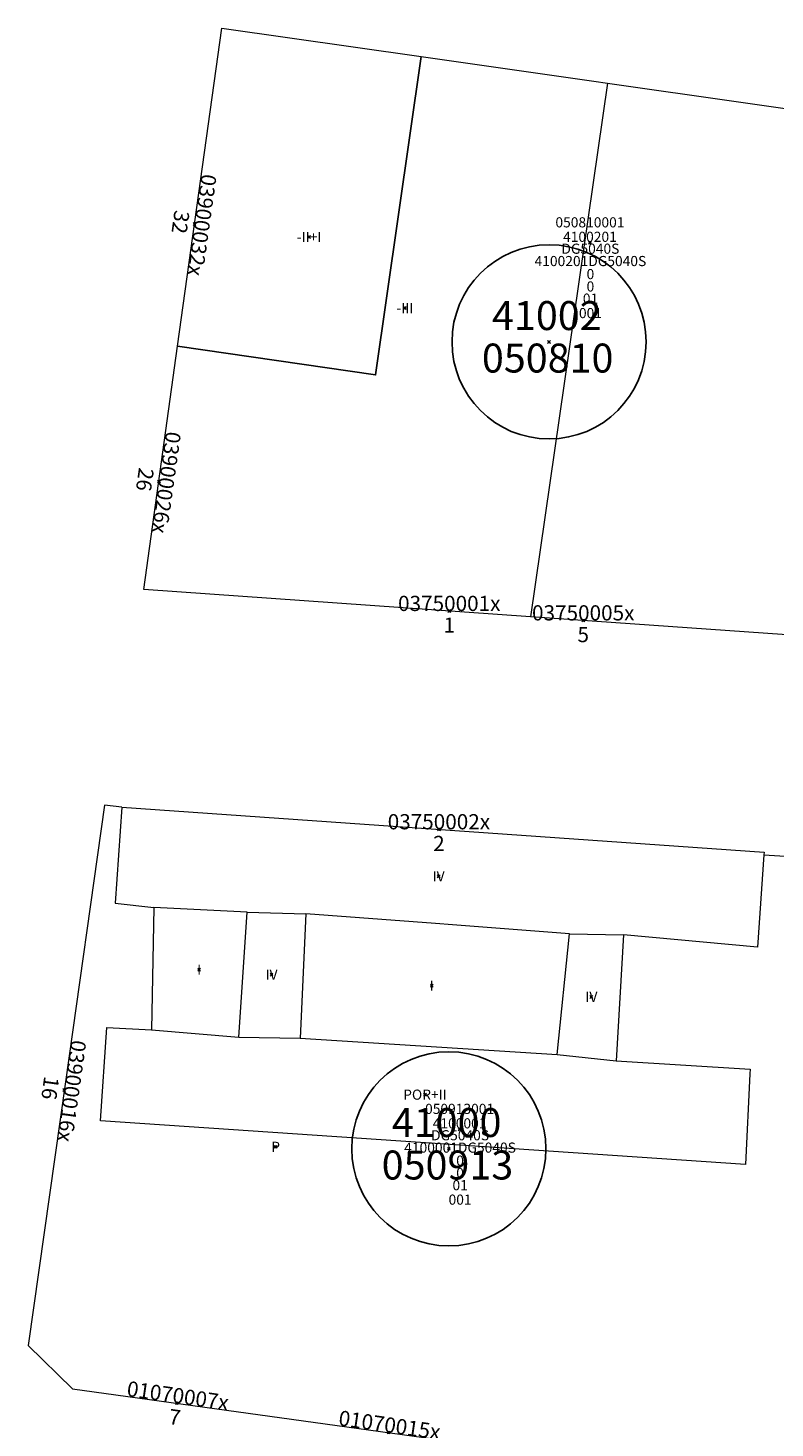
# Model space of a CAD drawing. Units: metres. Extents: x 452630 to 454702, y 4599406 to 4600575.
# Drawn here: x 453971 to 454022, y 4599772 to 4599868 of the extents above; entities that cross this region are included whole.
import ezdxf
from ezdxf.enums import TextEntityAlignment as Align

# ---------------------------------------------------------------- set-up
doc = ezdxf.new("R2010")
doc.units = ezdxf.units.M
doc.header["$MEASUREMENT"] = 0
doc.header["$PDMODE"] = 35
doc.header["$PDSIZE"] = 0.1
for name, color, linetype in [('2_CQPM_ILLES_NOVES', 6, 'Continuous'), ('2_CQPM_VOLUMETRIES_NOVES', 4, 'Continuous'), ('CQPM_ILLES_CODIGIS', 3, 'Continuous'), ('CQPM_ILLES_IDENT', 3, 'Continuous'), ('CQPM_ILLES_U', 3, 'Continuous'), ('CQPM_ILLES_UTM', 3, 'Continuous'), ('CQPM_NUMPOL_CODGIS', 6, 'Continuous'), ('CQPM_NUMPOL_CODINUM', 6, 'Continuous'), ('CQPM_NUMPOL_DISTAL', 7, 'Continuous'), ('CQPM_NUMPOL_DISTAL_VIRTUAL', 7, 'Continuous'), ('CQPM_NUMPOL_IDENT', 6, 'Continuous'), ('CQPM_NUMPOL_NUM', 6, 'Continuous'), ('CQPM_NUMPOL_NUMEDIF', 6, 'Continuous'), ('CQPM_NUMPOL_UTM', 6, 'Continuous'), ('CQPM_NUMPOL_VIRTUAL', 3, 'Continuous'), ('CQPM_PARCEL_U', 2, 'Continuous'), ('CQPM_PARCEL_U_CODGIS', 2, 'Continuous'), ('CQPM_PARCEL_U_IDENT', 2, 'Continuous'), ('CQPM_PARCEL_U_NUMGIS', 2, 'Continuous'), ('CQPM_PARCEL_U_NUMUTM', 2, 'Continuous'), ('CQPM_PARCEL_U_PLANOL', 2, 'Continuous'), ('CQPM_PARCEL_U_REFCA_PAR', 2, 'Continuous'), ('CQPM_PARCEL_U_REFCA_POL', 2, 'Continuous'), ('CQPM_PARCEL_U_UTM', 2, 'Continuous'), ('CQPM_PARCEL_U_UTM_TOTAL', 2, 'Continuous'), ('CQPM_VOLUMETRIA_BLOC', 1, 'Continuous'), ('CQPM_VOLUMETRIA_CODGIS', 1, 'Continuous'), ('CQPM_VOLUMETRIA_IDENT', 1, 'Continuous'), ('CQPM_VOLUMETRIA_NUMEDIF', 1, 'Continuous'), ('CQPM_VOLUMETRIA_PLANTES', 1, 'Continuous')]:
    doc.layers.add(name, color=color, linetype=linetype)
doc.styles.add('ARIAL', font='arial.ttf')

# ---------------------------------------------------------------- blocks, each defined once
blk = doc.blocks.new('CQPM_NUMPOL')
at = {"layer": 'CQPM_NUMPOL_IDENT'}
blk.add_point((0, 0), dxfattribs=at)
at = {"layer": 'CQPM_NUMPOL_CODGIS'}
blk.add_attdef('CODI_GIS', text='', height=0.7, dxfattribs=at).set_placement((0, -1), align=Align.CENTER)
at = {"layer": 'CQPM_NUMPOL_CODINUM'}
blk.add_attdef('CODI_NUMPOL', text='', height=0.7, dxfattribs=at).set_placement((0, 0), align=Align.CENTER)
at = {"layer": 'CQPM_NUMPOL_NUM', "color": 0}
blk.add_attdef('NUMERO', text='', height=0.7, dxfattribs=at).set_placement((0, -1), align=Align.CENTER)
at = {"layer": 'CQPM_NUMPOL_NUMEDIF'}
blk.add_attdef('NUM_EDIFICI', text='', height=0.7, dxfattribs=at).set_placement((0, -1), align=Align.CENTER)
at = {"layer": 'CQPM_NUMPOL_UTM'}
blk.add_attdef('UTM', text='', height=0.7, dxfattribs=at).set_placement((0, -1), align=Align.CENTER)
blk = doc.blocks.new('CQPM_ILLES')
at = {"layer": 'CQPM_ILLES_IDENT'}
blk.add_circle((0, 0), 6.705, dxfattribs=at)
blk.add_point((0, 0), dxfattribs=at)
at = {"layer": 'CQPM_ILLES_CODIGIS', "color": 3, "style": 'ARIAL'}
blk.add_attdef('CODI_GIS', text='', height=2, dxfattribs=at).set_placement((-0.099, -1.116), align=Align.MIDDLE_CENTER)
at = {"layer": 'CQPM_ILLES_UTM', "color": 3, "style": 'ARIAL'}
blk.add_attdef('UTM_ILLA', text='', height=2, dxfattribs=at).set_placement((-0.155, 1.819), align=Align.MIDDLE_CENTER)
blk = doc.blocks.new('CQPM_VOLUMETRIA')
at = {"layer": 'CQPM_VOLUMETRIA_IDENT'}
blk.add_point((0, 0), dxfattribs=at)
at = {"layer": 'CQPM_VOLUMETRIA_CODGIS'}
blk.add_attdef('CODI_GIS', text='', height=0.7, dxfattribs=at).set_placement((0, -1), align=Align.CENTER)
at = {"layer": 'CQPM_VOLUMETRIA_NUMEDIF'}
blk.add_attdef('NUM_EDIFICI', text='', height=0.7, dxfattribs=at).set_placement((0, -1), align=Align.CENTER)
at = {"layer": 'CQPM_VOLUMETRIA_PLANTES'}
blk.add_attdef('PLANTES', text='', height=0.7, dxfattribs=at).set_placement((0, 0), align=Align.MIDDLE_CENTER)
blk = doc.blocks.new('CQPM_PARCEL_U')
at = {"layer": 'CQPM_PARCEL_U_IDENT'}
blk.add_point((0, 0), dxfattribs=at)
at = {"layer": 'CQPM_PARCEL_U_CODGIS'}
blk.add_attdef('CODI_GIS', text='', height=0.7, dxfattribs=at).set_placement((0, 1.069), align=Align.CENTER)
at = {"layer": 'CQPM_PARCEL_U_NUMGIS'}
blk.add_attdef('PARCEL_GIS', text='', height=0.7, dxfattribs=at).set_placement((0.035, -5.2), align=Align.CENTER)
at = {"layer": 'CQPM_PARCEL_U_NUMUTM'}
blk.add_attdef('PARCEL_UTM', text='', height=0.7, dxfattribs=at).set_placement((0.039, -4.201), align=Align.CENTER)
at = {"layer": 'CQPM_PARCEL_U_PLANOL'}
blk.add_attdef('PLANOL', text='', height=0.7, dxfattribs=at).set_placement((0.033, -0.753), align=Align.CENTER)
at = {"layer": 'CQPM_PARCEL_U_REFCA_PAR'}
blk.add_attdef('REFCA_PAR', text='', height=0.7, dxfattribs=at).set_placement((0.033, -3.36), align=Align.CENTER)
at = {"layer": 'CQPM_PARCEL_U_REFCA_POL'}
blk.add_attdef('REFCA_POL', text='', height=0.7, dxfattribs=at).set_placement((0.033, -2.507), align=Align.CENTER)
at = {"layer": 'CQPM_PARCEL_U_UTM'}
blk.add_attdef('UTM', text='', height=0.7, dxfattribs=at).set_placement((0, 0.069), align=Align.CENTER)
at = {"layer": 'CQPM_PARCEL_U_UTM_TOTAL'}
blk.add_attdef('UTM_TOTAL', text='', height=0.7, dxfattribs=at).set_placement((0.033, -1.606), align=Align.CENTER)

msp = doc.modelspace()

# ---------------------------------------------------------------- linework, layer by layer
at = {"layer": '2_CQPM_ILLES_NOVES', "linetype": 'Continuous', "lineweight": 0}
for points in [[(453981.123, 4599846.31), (453984.164, 4599868.286), (453997.946, 4599866.318)], [(453997.946, 4599866.318), (454009.873, 4599864.615), (454010.81, 4599864.481)], [(454010.81, 4599864.481), (454038.128, 4599860.579), (454033.785, 4599830.68), (454033.06, 4599825.688), (454012.708, 4599827.113), (454005.504, 4599827.62)], [(454005.504, 4599827.62), (453978.796, 4599829.5), (453981.123, 4599846.31)], [(453977.272, 4599814.469), (453976.079, 4599814.61), (453973.37, 4599795.501), (453970.787, 4599777.28), (453973.871, 4599774.298), (453998.127, 4599770.933), (454024.857, 4599767.226), (454027.839, 4599788.915), (454029.313, 4599799.637)], [(453977.272, 4599814.469), (454021.627, 4599811.364), (454021.614, 4599811.172)], [(454021.614, 4599811.172), (454030.023, 4599810.651), (454030.712, 4599809.809), (454030.546, 4599808.604)]]:
    msp.add_lwpolyline(points, dxfattribs=at)
at = {"layer": '2_CQPM_VOLUMETRIES_NOVES'}
msp.add_lwpolyline([(453981.123, 4599846.31), (453994.79, 4599844.327), (453997.946, 4599866.318)], dxfattribs=at)
at = {"layer": '2_CQPM_VOLUMETRIES_NOVES', "linetype": 'Continuous', "lineweight": 0}
for points in [[(454010.81, 4599864.481), (454005.504, 4599827.62)], [(454021.614, 4599811.172), (454021.173, 4599804.786), (454011.917, 4599805.649)], [(453985.35, 4599798.581), (453985.936, 4599807.214)], [(453985.936, 4599807.214), (453989.971, 4599807.1)], [(453989.971, 4599807.1), (453989.587, 4599798.5)], [(453998.927, 4599806.422), (453989.971, 4599807.1)], [(454000.117, 4599806.332), (453998.927, 4599806.422)], [(454008.184, 4599805.721), (454000.117, 4599806.332)], [(454007.339, 4599797.374), (454008.184, 4599805.721)], [(454008.184, 4599805.721), (454011.917, 4599805.649)], [(454011.917, 4599805.649), (454011.414, 4599796.937)], [(453979.309, 4599799.077), (453985.35, 4599798.581)], [(453985.35, 4599798.581), (453989.587, 4599798.5)], [(454007.339, 4599797.374), (454011.414, 4599796.937)]]:
    msp.add_lwpolyline(points, dxfattribs=at)
at = {"layer": '2_CQPM_VOLUMETRIES_NOVES', "linetype": 'Continuous', "lineweight": 0, "flags": 128}
for points in [[(453977.272, 4599814.469), (453976.805, 4599807.842), (453979.479, 4599807.537)], [(453979.479, 4599807.537), (453979.309, 4599799.077)], [(453985.936, 4599807.214), (453979.479, 4599807.537)], [(454011.414, 4599796.937), (454020.673, 4599796.379), (454020.657, 4599796.058), (454020.34, 4599789.775), (453975.788, 4599792.793), (453976.236, 4599799.24), (453979.309, 4599799.077)], [(453989.587, 4599798.5), (454007.339, 4599797.374)]]:
    msp.add_lwpolyline(points, dxfattribs=at)

# ---------------------------------------------------------------- block references
at = {"layer": 'CQPM_ILLES_U'}
ref = msp.add_blockref('CQPM_ILLES', (454006.78, 4599846.605), dxfattribs=dict(at, xscale=1.000001550400009, yscale=1.000001550400009, zscale=1.000001550400009, rotation=359.9995652666707))
ref.add_attrib('UTM_ILLA', '41002', dxfattribs={"layer": 'CQPM_ILLES_UTM', "color": 100, "height": 2, "rotation": 359.99957, "style": 'ARIAL'}).set_placement((454006.625, 4599848.423), align=Align.MIDDLE_CENTER)
ref.add_attrib('CODI_GIS', '050810', dxfattribs={"layer": 'CQPM_ILLES_CODIGIS', "color": 3, "height": 2, "rotation": 359.99957, "style": 'ARIAL'}).set_placement((454006.681, 4599845.488), align=Align.MIDDLE_CENTER)
ref = msp.add_blockref('CQPM_ILLES', (453999.858, 4599790.865), dxfattribs=dict(at, xscale=1.000001550400009, yscale=1.000001550400009, zscale=1.000001550400009, rotation=359.9995652666707))
ref.add_attrib('UTM_ILLA', '41000', dxfattribs={"layer": 'CQPM_ILLES_UTM', "color": 100, "height": 2, "rotation": 359.99957, "style": 'ARIAL'}).set_placement((453999.703, 4599792.684), align=Align.MIDDLE_CENTER)
ref.add_attrib('CODI_GIS', '050913', dxfattribs={"layer": 'CQPM_ILLES_CODIGIS', "color": 3, "height": 2, "rotation": 359.99957, "style": 'ARIAL'}).set_placement((453999.759, 4599789.749), align=Align.MIDDLE_CENTER)
at = {"layer": 'CQPM_NUMPOL_DISTAL'}
ref = msp.add_blockref('CQPM_NUMPOL', (453979.829, 4599836.96), dxfattribs=dict(at, xscale=1.500002326008261, yscale=1.500002326008261, zscale=1.0000015504, rotation=261.9995652658043))
ref.add_attrib('CODI_NUMPOL', '03900026x', dxfattribs={"layer": 'CQPM_NUMPOL_CODINUM', "height": 1.05, "rotation": 261.99957}).set_placement((453979.829, 4599836.96), align=Align.CENTER)
ref.add_attrib('NUMERO', '26', dxfattribs={"layer": 'CQPM_NUMPOL_NUM', "color": 0, "height": 1.05, "rotation": 261.99957}).set_placement((453978.343, 4599837.168), align=Align.CENTER)
ref = msp.add_blockref('CQPM_NUMPOL', (453999.885, 4599828.016), dxfattribs=dict(at, xscale=1.500002325600013, yscale=1.500002325600013, zscale=1.0000015504, rotation=359.9995652666702))
ref.add_attrib('CODI_NUMPOL', '03750001x', dxfattribs={"layer": 'CQPM_NUMPOL_CODINUM', "height": 1.05, "rotation": 359.99957}).set_placement((453999.885, 4599828.016), align=Align.CENTER)
ref.add_attrib('NUMERO', '1', dxfattribs={"layer": 'CQPM_NUMPOL_NUM', "color": 0, "height": 1.05, "rotation": 359.99957}).set_placement((453999.885, 4599826.516), align=Align.CENTER)
ref = msp.add_blockref('CQPM_NUMPOL', (453999.169, 4599812.936), dxfattribs=dict(at, xscale=1.500002325600013, yscale=1.500002325600013, zscale=1.0000015504, rotation=359.9995652666702))
ref.add_attrib('CODI_NUMPOL', '03750002x', dxfattribs={"layer": 'CQPM_NUMPOL_CODINUM', "height": 1.05, "rotation": 359.99957}).set_placement((453999.169, 4599812.936), align=Align.CENTER)
ref.add_attrib('NUMERO', '2', dxfattribs={"layer": 'CQPM_NUMPOL_NUM', "color": 0, "height": 1.05, "rotation": 359.99957}).set_placement((453999.169, 4599811.436), align=Align.CENTER)
ref = msp.add_blockref('CQPM_NUMPOL', (453973.288, 4599794.927), dxfattribs=dict(at, xscale=1.500002326008261, yscale=1.500002326008261, zscale=1.0000015504, rotation=261.9995652658043))
ref.add_attrib('CODI_NUMPOL', '03900016x', dxfattribs={"layer": 'CQPM_NUMPOL_CODINUM', "height": 1.05, "rotation": 261.99957}).set_placement((453973.288, 4599794.927), align=Align.CENTER)
ref.add_attrib('NUMERO', '16', dxfattribs={"layer": 'CQPM_NUMPOL_NUM', "color": 0, "height": 1.05, "rotation": 261.99957}).set_placement((453971.803, 4599795.136), align=Align.CENTER)
ref = msp.add_blockref('CQPM_NUMPOL', (453981.065, 4599773.3), dxfattribs=dict(at, xscale=1.500002325600009, yscale=1.500002325600009, zscale=1.0000015504, rotation=351.8614997954512))
ref.add_attrib('CODI_NUMPOL', '01070007x', dxfattribs={"layer": 'CQPM_NUMPOL_CODINUM', "height": 1.05, "rotation": 351.8615}).set_placement((453981.065, 4599773.3), align=Align.CENTER)
ref.add_attrib('NUMERO', '7', dxfattribs={"layer": 'CQPM_NUMPOL_NUM', "color": 0, "height": 1.05, "rotation": 351.8615}).set_placement((453980.852, 4599771.816), align=Align.CENTER)
ref = msp.add_blockref('CQPM_NUMPOL', (453995.688, 4599771.272), dxfattribs=dict(at, xscale=1.500002325600009, yscale=1.500002325600009, zscale=1.0000015504, rotation=351.8614997954512))
ref.add_attrib('CODI_NUMPOL', '01070015x', dxfattribs={"layer": 'CQPM_NUMPOL_CODINUM', "height": 1.05, "rotation": 351.8615}).set_placement((453995.688, 4599771.272), align=Align.CENTER)
ref.add_attrib('NUMERO', '15', dxfattribs={"layer": 'CQPM_NUMPOL_NUM', "color": 0, "height": 1.05, "rotation": 351.8615}).set_placement((453995.476, 4599769.787), align=Align.CENTER)
at = {"layer": 'CQPM_NUMPOL_DISTAL_VIRTUAL'}
ref = msp.add_blockref('CQPM_NUMPOL', (453982.29, 4599854.743), dxfattribs=dict(at, xscale=1.500002326008261, yscale=1.500002326008261, zscale=1.0000015504, rotation=261.9995652658043))
ref.add_attrib('CODI_NUMPOL', '03900032x', dxfattribs={"layer": 'CQPM_NUMPOL_CODINUM', "height": 1.05, "rotation": 261.99957}).set_placement((453982.29, 4599854.743), align=Align.CENTER)
ref.add_attrib('NUMERO', '32', dxfattribs={"layer": 'CQPM_NUMPOL_NUM', "color": 0, "height": 1.05, "rotation": 261.99957}).set_placement((453980.804, 4599854.952), align=Align.CENTER)
at = {"layer": 'CQPM_NUMPOL_VIRTUAL'}
ref = msp.add_blockref('CQPM_NUMPOL', (454009.138, 4599827.364), dxfattribs=dict(at, xscale=1.500002325600013, yscale=1.500002325600013, zscale=1.0000015504, rotation=359.9995652666702))
ref.add_attrib('CODI_NUMPOL', '03750005x', dxfattribs={"layer": 'CQPM_NUMPOL_CODINUM', "height": 1.05, "rotation": 359.99957}).set_placement((454009.138, 4599827.364), align=Align.CENTER)
ref.add_attrib('NUMERO', '5', dxfattribs={"layer": 'CQPM_NUMPOL_NUM', "color": 0, "height": 1.05, "rotation": 359.99957}).set_placement((454009.138, 4599825.864), align=Align.CENTER)
at = {"layer": 'CQPM_PARCEL_U'}
ref = msp.add_blockref('CQPM_PARCEL_U', (454009.601, 4599853.445), dxfattribs=at)
ref.add_attrib('REFCA_PAR', '0', dxfattribs={"height": 0.7}).set_placement((454009.634, 4599850.085), align=Align.CENTER)
ref.add_attrib('REFCA_POL', '0', dxfattribs={"height": 0.7}).set_placement((454009.634, 4599850.938), align=Align.CENTER)
ref.add_attrib('UTM_TOTAL', '4100201DG5040S', dxfattribs={"height": 0.7}).set_placement((454009.634, 4599851.839), align=Align.CENTER)
ref.add_attrib('UTM', '4100201', dxfattribs={"height": 0.7}).set_placement((454009.601, 4599853.514), align=Align.CENTER)
ref.add_attrib('CODI_GIS', '050810001', dxfattribs={"height": 0.7}).set_placement((454009.601, 4599854.514), align=Align.CENTER)
ref.add_attrib('PARCEL_GIS', '001', dxfattribs={"height": 0.7}).set_placement((454009.636, 4599848.244), align=Align.CENTER)
ref.add_attrib('PARCEL_UTM', '01', dxfattribs={"height": 0.7}).set_placement((454009.64, 4599849.244), align=Align.CENTER)
ref.add_attrib('PLANOL', 'DG5040S', dxfattribs={"height": 0.7}).set_placement((454009.634, 4599852.692), align=Align.CENTER)
ref = msp.add_blockref('CQPM_PARCEL_U', (454000.597, 4599792.208), dxfattribs=at)
ref.add_attrib('REFCA_PAR', '0', dxfattribs={"height": 0.7}).set_placement((454000.63, 4599788.848), align=Align.CENTER)
ref.add_attrib('REFCA_POL', '0', dxfattribs={"height": 0.7}).set_placement((454000.63, 4599789.702), align=Align.CENTER)
ref.add_attrib('UTM_TOTAL', '4100001DG5040S', dxfattribs={"height": 0.7}).set_placement((454000.63, 4599790.602), align=Align.CENTER)
ref.add_attrib('UTM', '4100001', dxfattribs={"height": 0.7}).set_placement((454000.597, 4599792.278), align=Align.CENTER)
ref.add_attrib('CODI_GIS', '050913001', dxfattribs={"height": 0.7}).set_placement((454000.597, 4599793.278), align=Align.CENTER)
ref.add_attrib('PARCEL_GIS', '001', dxfattribs={"height": 0.7}).set_placement((454000.632, 4599787.008), align=Align.CENTER)
ref.add_attrib('PARCEL_UTM', '01', dxfattribs={"height": 0.7}).set_placement((454000.636, 4599788.007), align=Align.CENTER)
ref.add_attrib('PLANOL', 'DG5040S', dxfattribs={"height": 0.7}).set_placement((454000.63, 4599791.456), align=Align.CENTER)
at = {"layer": 'CQPM_VOLUMETRIA_BLOC'}
ref = msp.add_blockref('CQPM_VOLUMETRIA', (453990.202, 4599853.857), dxfattribs=dict(at, xscale=1.000001550389833, yscale=1.000001550389833, zscale=1.000001550389833, rotation=359.9995652698055))
ref.add_attrib('PLANTES', '-II+I', dxfattribs={"layer": 'CQPM_VOLUMETRIA_PLANTES', "height": 0.7, "rotation": 359.99957}).set_placement((453990.202, 4599853.857), align=Align.MIDDLE_CENTER)
ref = msp.add_blockref('CQPM_VOLUMETRIA', (453996.818, 4599848.939), dxfattribs=dict(at, xscale=1.000001550400009, yscale=1.000001550400009, zscale=1.000001550400009, rotation=359.9995652666707))
ref.add_attrib('PLANTES', '-III', dxfattribs={"layer": 'CQPM_VOLUMETRIA_PLANTES', "height": 0.7, "rotation": 359.99957}).set_placement((453996.818, 4599848.939), align=Align.MIDDLE_CENTER)
ref = msp.add_blockref('CQPM_VOLUMETRIA', (453999.15, 4599809.695), dxfattribs=dict(at, xscale=1.000001550400009, yscale=1.000001550400009, zscale=1.000001550400009, rotation=359.9995652666707))
ref.add_attrib('PLANTES', 'IV', dxfattribs={"layer": 'CQPM_VOLUMETRIA_PLANTES', "height": 0.7, "rotation": 359.99957}).set_placement((453999.15, 4599809.695), align=Align.MIDDLE_CENTER)
ref = msp.add_blockref('CQPM_VOLUMETRIA', (453982.608, 4599803.243), dxfattribs=dict(at, xscale=1.000001550400009, yscale=1.000001550400009, zscale=1.000001550400009, rotation=359.9995652666707))
ref.add_attrib('PLANTES', 'I', dxfattribs={"layer": 'CQPM_VOLUMETRIA_PLANTES', "height": 0.7, "rotation": 359.99957}).set_placement((453982.608, 4599803.243), align=Align.MIDDLE_CENTER)
ref = msp.add_blockref('CQPM_VOLUMETRIA', (453987.608, 4599802.897), dxfattribs=dict(at, xscale=1.000001550400009, yscale=1.000001550400009, zscale=1.000001550400009, rotation=359.9995652666707))
ref.add_attrib('PLANTES', 'IV', dxfattribs={"layer": 'CQPM_VOLUMETRIA_PLANTES', "height": 0.7, "rotation": 359.99957}).set_placement((453987.608, 4599802.897), align=Align.MIDDLE_CENTER)
ref = msp.add_blockref('CQPM_VOLUMETRIA', (453998.677, 4599802.138), dxfattribs=dict(at, xscale=1.000001550400009, yscale=1.000001550400009, zscale=1.000001550400009, rotation=359.9995652666707))
ref.add_attrib('PLANTES', 'I', dxfattribs={"layer": 'CQPM_VOLUMETRIA_PLANTES', "height": 0.7, "rotation": 359.99957}).set_placement((453998.677, 4599802.138), align=Align.MIDDLE_CENTER)
ref = msp.add_blockref('CQPM_VOLUMETRIA', (454009.702, 4599801.362), dxfattribs=dict(at, xscale=1.000001550400009, yscale=1.000001550400009, zscale=1.000001550400009, rotation=359.9995652666707))
ref.add_attrib('PLANTES', 'IV', dxfattribs={"layer": 'CQPM_VOLUMETRIA_PLANTES', "height": 0.7, "rotation": 359.99957}).set_placement((454009.702, 4599801.362), align=Align.MIDDLE_CENTER)
ref = msp.add_blockref('CQPM_VOLUMETRIA', (453998.207, 4599794.61), dxfattribs=dict(at, xscale=1.000001550400009, yscale=1.000001550400009, zscale=1.000001550400009, rotation=359.9995652666707))
ref.add_attrib('PLANTES', 'POR+II', dxfattribs={"layer": 'CQPM_VOLUMETRIA_PLANTES', "height": 0.7, "rotation": 359.99957}).set_placement((453998.207, 4599794.61), align=Align.MIDDLE_CENTER)
ref = msp.add_blockref('CQPM_VOLUMETRIA', (453987.891, 4599791.006), dxfattribs=dict(at, xscale=1.000001550400009, yscale=1.000001550400009, zscale=1.000001550400009, rotation=359.9995652666707))
ref.add_attrib('PLANTES', 'P', dxfattribs={"layer": 'CQPM_VOLUMETRIA_PLANTES', "height": 0.7, "rotation": 359.99957}).set_placement((453987.891, 4599791.006), align=Align.MIDDLE_CENTER)

doc.saveas('drawing.dxf')
